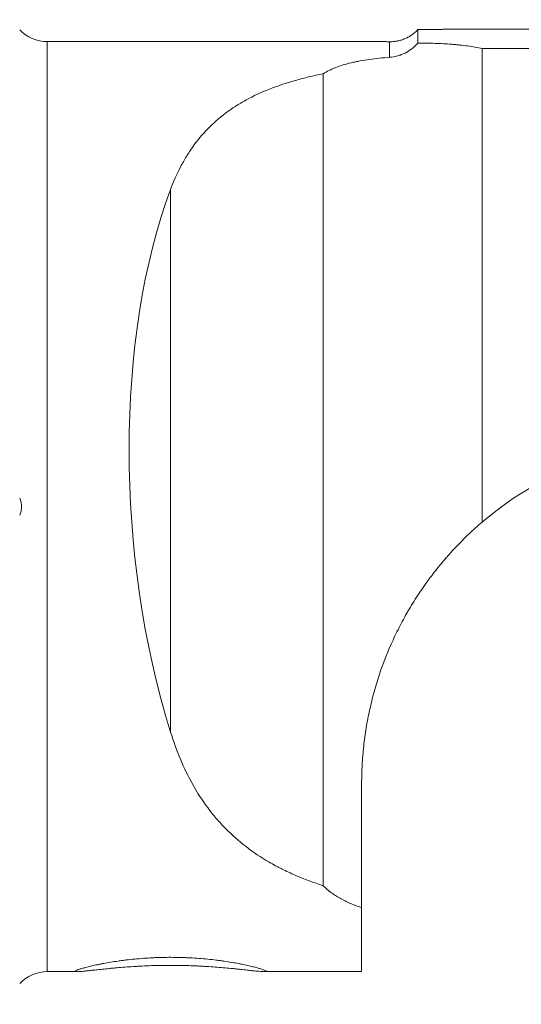
# Model space of a CAD drawing. Units: millimetres. Extents: x -100 to 110, y -55 to 22.
# Drawn here: x 51 to 64, y -13 to 13 of the extents above; entities that cross this region are included whole.
import ezdxf

# ---------------------------------------------------------------- set-up
doc = ezdxf.new("R2010")
doc.units = ezdxf.units.MM
doc.layers.add('1', color=4, linetype='Continuous')
doc.layers.add('2', color=7, linetype='Continuous')
doc.styles.add('iso_b_vert', font='simplex.shx')
doc.dimstyles.get("Standard").update_dxf_attribs({"dimtxt": 0.18, "dimasz": 0.18, "dimexe": 0.18, "dimexo": 0.0625, "dimgap": 0.09, "dimtad": 1, "dimzin": 0, "dimdsep": 52, "dimtxsty": 'Standard', "dimcen": 0.09, "dimadec": 0, "dimazin": 0, "dimtfac": 1, "dimtdec": 4, "dimtofl": 0, "dimtmove": 0, "dimatfit": 3, "dimfxl": 1, "dimtolj": 1, "dimtzin": 0, "dimarcsym": 0})

# ---------------------------------------------------------------- blocks, each defined once
blk = doc.blocks.new('_U0')
at = {"layer": '2', "lineweight": 13}
for p, q in [((80.072, 11.1625), (80.072, -33.241)), ((-99.928, -1.5875), (-99.928, -33.241)), ((-99.928, -31.241), (80.072, -31.241))]:
    blk.add_line(p, q, dxfattribs=at)
at = {"layer": '2', "lineweight": 18}
for points in [[(-99.928, -31.241), (-96.428002, -30.780216), (-96.427998, -31.701784)], [(80.072, -31.241), (76.572002, -31.701784), (76.571998, -30.780216)]]:
    blk.add_solid(points, dxfattribs=at)
at = {"layer": '2', "lineweight": 18, "insert": (-12.703266, -30.208366), "char_height": 3.5, "attachment_point": 7, "line_spacing_factor": 1.084337, "style": 'iso_b_vert'}
blk.add_mtext('\\W0.6217;180', dxfattribs=at)

msp = doc.modelspace()

# ---------------------------------------------------------------- linework, layer by layer
at = {"layer": '1', "lineweight": 18}
for p, q in [((61.542, 12.493), (61.542, 12.139)), ((68.672, 12.5), (62.497, 12.5)), ((60.622, 12.175), (51.839, 12.175)), ((63.23, 11.999), (68.168, 11.999)), ((63.23, -0.403), (63.23, 11.999)), ((59.066, 11.335), (59.066, -9.924)), ((60.072, -7.25), (60.072, -10.497)), ((60.072, -10.497), (60.072, -12.175)), ((51.839, -12.175), (52.63, -12.175)), ((57.521, -12.175), (60.072, -12.175))]:
    msp.add_line(p, q, dxfattribs=at)
at = {"layer": '1', "lineweight": 13}
for p, q in [((51.839, 12.175), (51.839, -12.175)), ((60.805, 11.766), (60.805, 12.173)), ((55.068, 8.305), (55.068, -5.904))]:
    msp.add_line(p, q, dxfattribs=at)
at = {"layer": '1', "lineweight": 18}
for centre, radius, start, end in [((51.839, 13.175), 1, 223.8482, 270), ((69.072, -7.25), 9, 90, 130.472), ((51.839, -13.175), 1, 90, 136.1518)]:
    msp.add_arc(centre, radius, start, end, dxfattribs=at)
msp.add_ellipse((59.661, 0), major_axis=(0.879, -12.168), ratio=0.46094, start_param=-2.354726, end_param=-1.097785, dxfattribs=at)
for points, knots in [([(61.542, 12.493), (61.493, 12.438), (61.438, 12.39), (61.363, 12.338), (61.347, 12.328), (61.316, 12.308), (61.269, 12.281), (61.22, 12.258), (61.171, 12.238), (61.155, 12.232), (61.121, 12.221), (61.105, 12.215), (61.055, 12.201), (61.022, 12.194), (60.958, 12.183), (60.926, 12.179), (60.879, 12.175), (60.864, 12.174), (60.834, 12.173), (60.819, 12.173), (60.805, 12.173)], [0, 0, 0, 0, 0.25, 0.25, 0.3125, 0.3125, 0.375, 0.5, 0.5, 0.5625, 0.5625, 0.625, 0.625, 0.75, 0.75, 0.875, 0.875, 0.9375, 0.9375, 1, 1, 1, 1]), ([(62.501, 12.5), (62.495, 12.5), (62.488, 12.5), (62.466, 12.5), (62.451, 12.5), (62.419, 12.5), (62.403, 12.5), (62.354, 12.499), (62.285, 12.498), (62.211, 12.498), (62.154, 12.497), (62.134, 12.497), (62.095, 12.496), (62.075, 12.496), (61.974, 12.495), (61.891, 12.494), (61.762, 12.493), (61.718, 12.493), (61.631, 12.493), (61.587, 12.493), (61.542, 12.493)], [0, 0, 0, 0, 0.026794, 0.026794, 0.087619, 0.087619, 0.148444, 0.148444, 0.270095, 0.391746, 0.391746, 0.452571, 0.452571, 0.513397, 0.513397, 0.756698, 0.756698, 0.878349, 0.878349, 1, 1, 1, 1]), ([(60.612, 12.175), (60.624, 12.175), (60.635, 12.175), (60.664, 12.175), (60.68, 12.175), (60.731, 12.174), (60.767, 12.174), (60.805, 12.173)], [0, 0, 0, 0, 0.202339, 0.202339, 0.468226, 0.468226, 1, 1, 1, 1]), ([(60.805, 11.766), (60.874, 11.771), (60.943, 11.783), (61.044, 11.811), (61.077, 11.822), (61.127, 11.841), (61.143, 11.847), (61.176, 11.862), (61.192, 11.869), (61.271, 11.909), (61.331, 11.947), (61.401, 12.001), (61.415, 12.013), (61.442, 12.036), (61.455, 12.048), (61.494, 12.085), (61.519, 12.111), (61.542, 12.139)], [0, 0, 0, 0, 0.25, 0.25, 0.375, 0.375, 0.4375, 0.4375, 0.5, 0.5, 0.75, 0.75, 0.8125, 0.8125, 0.875, 0.875, 1, 1, 1, 1]), ([(61.542, 12.139), (61.694, 12.139), (61.844, 12.136), (62.14, 12.126), (62.285, 12.117), (62.466, 12.103), (62.501, 12.1), (62.572, 12.093), (62.678, 12.083), (62.78, 12.071), (62.98, 12.044), (63.108, 12.023), (63.23, 11.999)], [0, 0, 0, 0, 0.25, 0.25, 0.5, 0.5, 0.5625, 0.5625, 0.625, 0.75, 0.75, 1, 1, 1, 1]), ([(60.805, 11.766), (60.713, 11.759), (60.623, 11.751), (60.447, 11.732), (60.275, 11.711), (60.112, 11.685), (60.012, 11.666), (59.992, 11.663), (59.953, 11.655), (59.934, 11.651), (59.875, 11.638), (59.838, 11.63), (59.652, 11.586), (59.517, 11.545), (59.364, 11.485), (59.319, 11.467), (59.276, 11.447), (59.247, 11.434), (59.233, 11.428), (59.165, 11.394), (59.114, 11.365), (59.066, 11.335)], [0, 0, 0, 0, 0.125, 0.125, 0.25, 0.375, 0.375, 0.40625, 0.40625, 0.4375, 0.4375, 0.5, 0.5, 0.75, 0.75, 0.8125, 0.84375, 0.84375, 0.875, 0.875, 1, 1, 1, 1]), ([(59.066, 11.335), (58.94, 11.31), (58.815, 11.283), (58.631, 11.239), (58.57, 11.223), (58.449, 11.192), (58.389, 11.175), (58.094, 11.091), (57.869, 11.016), (57.442, 10.846), (57.24, 10.753), (56.952, 10.596), (56.859, 10.541), (56.746, 10.468), (56.724, 10.454), (56.679, 10.424), (56.657, 10.409), (56.592, 10.364), (56.549, 10.333), (56.339, 10.175), (56.185, 10.04), (55.901, 9.748), (55.771, 9.592), (55.593, 9.342), (55.536, 9.256), (55.455, 9.123), (55.429, 9.077), (55.378, 8.986), (55.353, 8.94), (55.231, 8.706), (55.145, 8.51), (55.068, 8.305)], [0, 0, 0, 0, 0.0625, 0.0625, 0.09375, 0.09375, 0.125, 0.125, 0.25, 0.25, 0.375, 0.375, 0.4375, 0.4375, 0.453125, 0.453125, 0.46875, 0.46875, 0.5, 0.5, 0.625, 0.625, 0.75, 0.75, 0.8125, 0.8125, 0.84375, 0.84375, 0.875, 0.875, 1, 1, 1, 1]), ([(51.118, -0.226), (51.132, -0.191), (51.144, -0.155), (51.157, -0.098), (51.16, -0.079), (51.164, -0.04), (51.167, 0), (51.165, 0.039), (51.16, 0.079), (51.157, 0.098), (51.148, 0.136), (51.143, 0.154), (51.132, 0.191), (51.125, 0.209), (51.118, 0.226)], [0, 0, 0, 0, 0.25, 0.25, 0.375, 0.375, 0.5, 0.625, 0.625, 0.75, 0.75, 0.875, 0.875, 1, 1, 1, 1]), ([(63.23, -0.403), (63.113, -0.503), (62.996, -0.608), (62.766, -0.827), (62.651, -0.941), (62.482, -1.119), (62.427, -1.18), (62.344, -1.273), (62.316, -1.304), (62.261, -1.366), (62.234, -1.398), (62.1, -1.556), (61.997, -1.685), (61.799, -1.947), (61.703, -2.08), (61.52, -2.352), (61.432, -2.491), (61.326, -2.667), (61.306, -2.702), (61.264, -2.773), (61.244, -2.809), (61.184, -2.916), (61.145, -2.987), (61.032, -3.203), (60.96, -3.348), (60.759, -3.786), (60.641, -4.083), (60.438, -4.689), (60.352, -4.998), (60.266, -5.392), (60.249, -5.471), (60.219, -5.63), (60.204, -5.71), (60.165, -5.95), (60.143, -6.11), (60.108, -6.433), (60.094, -6.595), (60.077, -6.921), (60.072, -7.085), (60.072, -7.25)], [0, 0, 0, 0, 0.0625, 0.0625, 0.125, 0.125, 0.15625, 0.15625, 0.171875, 0.171875, 0.1875, 0.1875, 0.25, 0.25, 0.3125, 0.3125, 0.375, 0.375, 0.390625, 0.390625, 0.40625, 0.40625, 0.4375, 0.4375, 0.5, 0.5, 0.625, 0.625, 0.75, 0.75, 0.78125, 0.78125, 0.8125, 0.8125, 0.875, 0.875, 0.9375, 0.9375, 1, 1, 1, 1]), ([(55.068, -5.904), (55.146, -6.15), (55.231, -6.387), (55.424, -6.844), (55.53, -7.064), (55.767, -7.486), (55.897, -7.688), (56.077, -7.929), (56.114, -7.977), (56.189, -8.071), (56.303, -8.21), (56.424, -8.341), (56.675, -8.596), (56.853, -8.754), (57.235, -9.047), (57.438, -9.183), (57.707, -9.34), (57.762, -9.37), (57.846, -9.415), (57.874, -9.43), (57.93, -9.459), (58.071, -9.532), (58.216, -9.599), (58.57, -9.753), (58.814, -9.843), (59.066, -9.924)], [0, 0, 0, 0, 0.125, 0.125, 0.25, 0.25, 0.375, 0.375, 0.40625, 0.40625, 0.4375, 0.5, 0.5, 0.625, 0.625, 0.75, 0.75, 0.78125, 0.78125, 0.796875, 0.796875, 0.8125, 0.875, 0.875, 1, 1, 1, 1]), ([(59.066, -9.924), (59.128, -9.985), (59.195, -10.043), (59.305, -10.126), (59.343, -10.153), (59.423, -10.205), (59.464, -10.23), (59.591, -10.302), (59.68, -10.346), (59.869, -10.427), (59.968, -10.464), (60.072, -10.497)], [0, 0, 0, 0, 0.25, 0.25, 0.375, 0.375, 0.5, 0.5, 0.75, 0.75, 1, 1, 1, 1]), ([(52.623, -12.175), (52.62, -12.175), (52.618, -12.175), (52.6, -12.175), (52.578, -12.173), (52.571, -12.167), (52.572, -12.162), (52.574, -12.16), (52.579, -12.156), (52.582, -12.153), (52.596, -12.145), (52.621, -12.134), (52.683, -12.111), (52.739, -12.094), (52.78, -12.083), (52.788, -12.08), (52.805, -12.075), (52.831, -12.068), (52.859, -12.061), (52.917, -12.046), (53.002, -12.025), (53.1, -12.003), (53.178, -11.987), (53.205, -11.981), (53.261, -11.97), (53.289, -11.965), (53.376, -11.948), (53.497, -11.927), (53.628, -11.907), (53.73, -11.892), (53.765, -11.887), (53.835, -11.878), (53.871, -11.873), (53.98, -11.86), (54.128, -11.844), (54.359, -11.825), (54.518, -11.815), (54.618, -11.81), (54.639, -11.809), (54.679, -11.807), (54.7, -11.807), (54.761, -11.804), (54.802, -11.803), (54.925, -11.8), (55.088, -11.799), (55.252, -11.801), (55.374, -11.804), (55.415, -11.805), (55.496, -11.809), (55.537, -11.811), (55.658, -11.817), (55.817, -11.827), (56.046, -11.847), (56.193, -11.864), (56.284, -11.875), (56.302, -11.877), (56.337, -11.882), (56.39, -11.889), (56.442, -11.896), (56.543, -11.911), (56.672, -11.931), (56.792, -11.953), (56.878, -11.969), (56.906, -11.975), (56.961, -11.986), (56.987, -11.991), (57.064, -12.008), (57.16, -12.029), (57.243, -12.05), (57.3, -12.065), (57.318, -12.07), (57.353, -12.079), (57.37, -12.084), (57.416, -12.098), (57.471, -12.115), (57.529, -12.136), (57.553, -12.148), (57.565, -12.155), (57.567, -12.157), (57.571, -12.162), (57.572, -12.163), (57.572, -12.168), (57.567, -12.171), (57.55, -12.174), (57.538, -12.175), (57.521, -12.175)], [0, 0, 0, 0, 0.004232, 0.004232, 0.031892, 0.059552, 0.059552, 0.073382, 0.073382, 0.087213, 0.087213, 0.114873, 0.142533, 0.170193, 0.170193, 0.177108, 0.177108, 0.184023, 0.197853, 0.197853, 0.225514, 0.253174, 0.253174, 0.267004, 0.267004, 0.280834, 0.280834, 0.308494, 0.336155, 0.336155, 0.349985, 0.349985, 0.363815, 0.363815, 0.391475, 0.419135, 0.446795, 0.446795, 0.453711, 0.453711, 0.460626, 0.460626, 0.474456, 0.474456, 0.502116, 0.529776, 0.529776, 0.543606, 0.543606, 0.557436, 0.557436, 0.585097, 0.612757, 0.640417, 0.640417, 0.647332, 0.647332, 0.654247, 0.668077, 0.668077, 0.695738, 0.723398, 0.723398, 0.737228, 0.737228, 0.751058, 0.751058, 0.778718, 0.806378, 0.806378, 0.820209, 0.820209, 0.834039, 0.834039, 0.861699, 0.889359, 0.917019, 0.917019, 0.930849, 0.930849, 0.94468, 0.94468, 0.97234, 0.97234, 1, 1, 1, 1]), ([(57.521, -12.175), (57.505, -12.175), (57.464, -12.173), (57.38, -12.167), (57.309, -12.16), (57.261, -12.154), (57.25, -12.153), (57.23, -12.151), (57.219, -12.15), (57.187, -12.147), (57.165, -12.144), (57.096, -12.137), (56.998, -12.126), (56.888, -12.114), (56.801, -12.105), (56.771, -12.102), (56.709, -12.095), (56.678, -12.092), (56.582, -12.083), (56.45, -12.071), (56.239, -12.054), (56.091, -12.044), (55.977, -12.037), (55.938, -12.034), (55.86, -12.03), (55.821, -12.028), (55.703, -12.023), (55.544, -12.016), (55.383, -12.013), (55.26, -12.011), (55.219, -12.01), (55.157, -12.01), (55.136, -12.01), (55.095, -12.01), (54.992, -12.01), (54.808, -12.011), (54.566, -12.017), (54.407, -12.024), (54.308, -12.029), (54.288, -12.03), (54.249, -12.032), (54.191, -12.035), (54.134, -12.039), (54.021, -12.046), (53.874, -12.056), (53.735, -12.068), (53.633, -12.077), (53.599, -12.08), (53.533, -12.086), (53.501, -12.089), (53.407, -12.098), (53.287, -12.11), (53.178, -12.122), (53.101, -12.131), (53.064, -12.135), (53.028, -12.139), (53.005, -12.141), (52.993, -12.143), (52.936, -12.149), (52.853, -12.158), (52.751, -12.168), (52.697, -12.172), (52.668, -12.174), (52.662, -12.174), (52.655, -12.174), (52.654, -12.174), (52.652, -12.174)], [0, 0, 0, 0, 0.036602, 0.073204, 0.109806, 0.109806, 0.118956, 0.118956, 0.128107, 0.128107, 0.146408, 0.146408, 0.183009, 0.219611, 0.219611, 0.237912, 0.237912, 0.256213, 0.256213, 0.292815, 0.329417, 0.366019, 0.366019, 0.38432, 0.38432, 0.402621, 0.402621, 0.439223, 0.475824, 0.475824, 0.494125, 0.494125, 0.503276, 0.503276, 0.512426, 0.549028, 0.58563, 0.622232, 0.622232, 0.631382, 0.631382, 0.640533, 0.658834, 0.658834, 0.695436, 0.732038, 0.732038, 0.750338, 0.750338, 0.768639, 0.768639, 0.805241, 0.841843, 0.841843, 0.860144, 0.869295, 0.869295, 0.878445, 0.878445, 0.915047, 0.951649, 0.988251, 0.988251, 0.997401, 0.997401, 1, 1, 1, 1])]:
    msp.add_open_spline(points, degree=3, knots=knots, dxfattribs=at)

# ---------------------------------------------------------------- dimensions: what is measured, and where the dimension line sits
at = {"layer": '2', "lineweight": 18}
dim = msp.add_linear_dim(base=(80.072, -31.241), p1=(-99.928, 0), p2=(80.072, 12.75), dimstyle='Standard', override={"dimtxt": 3.5, "dimasz": 3.5, "dimexe": 2, "dimexo": 1.5875, "dimgap": 1.75, "dimtad": 1, "dimtih": 1, "dimtoh": 0, "dimdec": 2, "dimlfac": 1, "dimzin": 8, "dimdsep": 46, "dimlunit": 2, "dimpost": '<>', "dimtxsty": 'iso_b_vert', "dimsah": 1, "dimse1": 0, "dimse2": 0, "dimsd1": 0, "dimsd2": 0, "dimclrd": 2, "dimclre": 2, "dimclrt": 2, "dimtol": 0, "dimtm": -0.1, "dimtfac": 1, "dimtdec": 2, "dimtofl": 1, "dimtmove": 0, "dimtzin": 8, "dimlwd": 13, "dimlwe": 13}, dxfattribs=at)
dim.commit()
dim.dimension.update_dxf_attribs({"geometry": '_U0', "text_midpoint": (-9.928, -31.241)})

doc.saveas('drawing.dxf')
